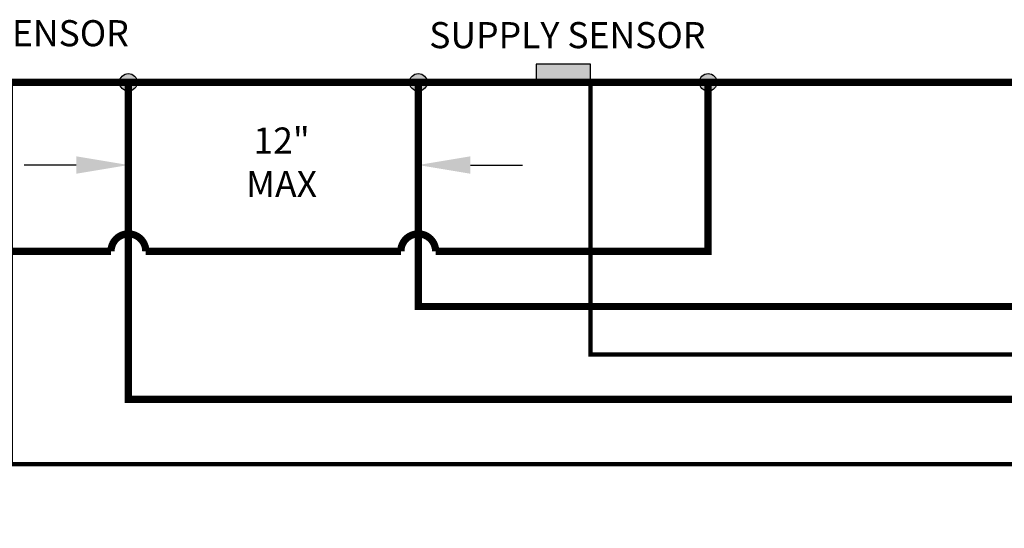
# Model space of a CAD drawing. Units: inches. Extents: x 0 to 15.8, y 1.6 to 9.4.
# Drawn here: x 7.5 to 10.9, y 7.6 to 9.3 of the extents above; entities that cross this region are included whole.
import ezdxf

# ---------------------------------------------------------------- set-up
doc = ezdxf.new("R2010")
doc.units = ezdxf.units.IN
doc.header["$MEASUREMENT"] = 0
doc.linetypes.add('ACAD_ISO02W100', pattern=[15, 12, -3])
doc.layers.add('GAS', color=7, linetype='Continuous')
doc.styles.add('ROMANS', font='romans.shx')

msp = doc.modelspace()

# ---------------------------------------------------------------- hatches: boundary and pattern name
h = msp.add_hatch(color=256)
h.dxf.hatch_style = 1
h.paths.add_polyline_path([(9.2764, 9.1753), (9.2764, 9.1128), (9.4639, 9.1128), (9.4639, 9.1753)])
h = msp.add_hatch(color=256)
h.dxf.hatch_style = 1
h.paths.add_polyline_path([(7.9004, 9.1128, 1), (7.8398, 9.1128, 1)])
h = msp.add_hatch(color=256)
h.dxf.hatch_style = 1
h.paths.add_polyline_path([(8.9004, 9.1128, 1), (8.8398, 9.1128, 1)])
h = msp.add_hatch(color=256)
h.dxf.hatch_style = 1
h.paths.add_polyline_path([(9.9004, 9.1128, 1), (9.8398, 9.1128, 1)])

# ---------------------------------------------------------------- linework, layer by layer
for p, q in [((7.8701, 9.0503), (7.8701, 8.6473)), ((8.8701, 9.0503), (8.8701, 8.6473)), ((7.6901, 8.8273), (7.5101, 8.8273)), ((9.0501, 8.8273), (9.2301, 8.8273))]:
    msp.add_line(p, q)
at = {"linetype": 'ACAD_ISO02W100', "ltscale": 0.009, "const_width": 0.015}
for points in [[(7.4639, 9.1128), (7.4639, 7.7953), (12.6721, 7.7953), (12.6721, 5.2622), (12.5757, 5.2622)], [(9.4639, 9.1128), (9.4639, 8.1732), (12.7321, 8.1732), (12.7321, 5.2022), (12.5757, 5.2022)]]:
    msp.add_lwpolyline(points, dxfattribs=at)
for centre in [(7.8701, 9.1128), (8.8701, 9.1128), (9.8701, 9.1128)]:
    msp.add_circle(centre, 0.0303)
for points in [[(7.6901, 8.8573), (7.6901, 8.7973), (7.8701, 8.8273)], [(9.0501, 8.8573), (9.0501, 8.7973), (8.8701, 8.8273)]]:
    msp.add_solid(points)
at = {"layer": 'GAS'}
for p, q in [((9.4639, 9.1753), (9.2764, 9.1753)), ((9.2764, 9.1753), (9.2764, 9.1128)), ((9.4639, 9.1128), (9.4639, 9.1753)), ((9.2764, 9.1128), (9.4639, 9.1128))]:
    msp.add_line(p, q, dxfattribs=at)
at = {"layer": 'GAS', "const_width": 0.025}
for points in [[(3.2848, 9.1128), (13.4891, 9.1128)], [(8.8701, 9.1128), (8.8701, 8.3392), (13.2391, 8.3392), (13.2391, 2.7666), (6.1704, 2.7666)]]:
    msp.add_lwpolyline(points, dxfattribs=at)
msp.add_lwpolyline([(4.9443, 8.5297), (7.8101, 8.5297, -1), (7.9301, 8.5297), (8.8101, 8.5297, -1), (8.9301, 8.5297), (9.8701, 8.5297), (9.8701, 9.1128)], format="xyb", dxfattribs=at)
at = {"layer": 'GAS'}
msp.add_lwpolyline([(6.5992, 3.2041, 0.025, 0.025, 0), (12.9089, 3.2041, 0.025, 0.025, 0), (12.9089, 8.019, 0.025, 0.025, 0), (7.8701, 8.019, 0.025, 0.025, 0), (7.8701, 9.1128, 0, 0, 0)], format="xyseb", dxfattribs=at)

# ---------------------------------------------------------------- texts
at = {"layer": 'GAS', "char_height": 0.09, "attachment_point": 1, "style": 'ROMANS'}
for s, insert in [('\\pxqc;RETURN SENSOR', (6.7928, 9.3272)), ('\\pxqc;SUPPLY SENSOR', (8.7973, 9.3205))]:
    msp.add_mtext_dynamic_manual_height_columns(s, width=1.174219, gutter_width=1, heights=[0], dxfattribs=dict(at, insert=insert))
at = {"layer": 'GAS', "insert": (7.8114, 8.9568), "char_height": 0.09, "width": 1.174219, "attachment_point": 1, "style": 'ROMANS'}
msp.add_mtext('\\A1;\\pxqc;12"\\PMAX', dxfattribs=at)

doc.saveas('drawing.dxf')
